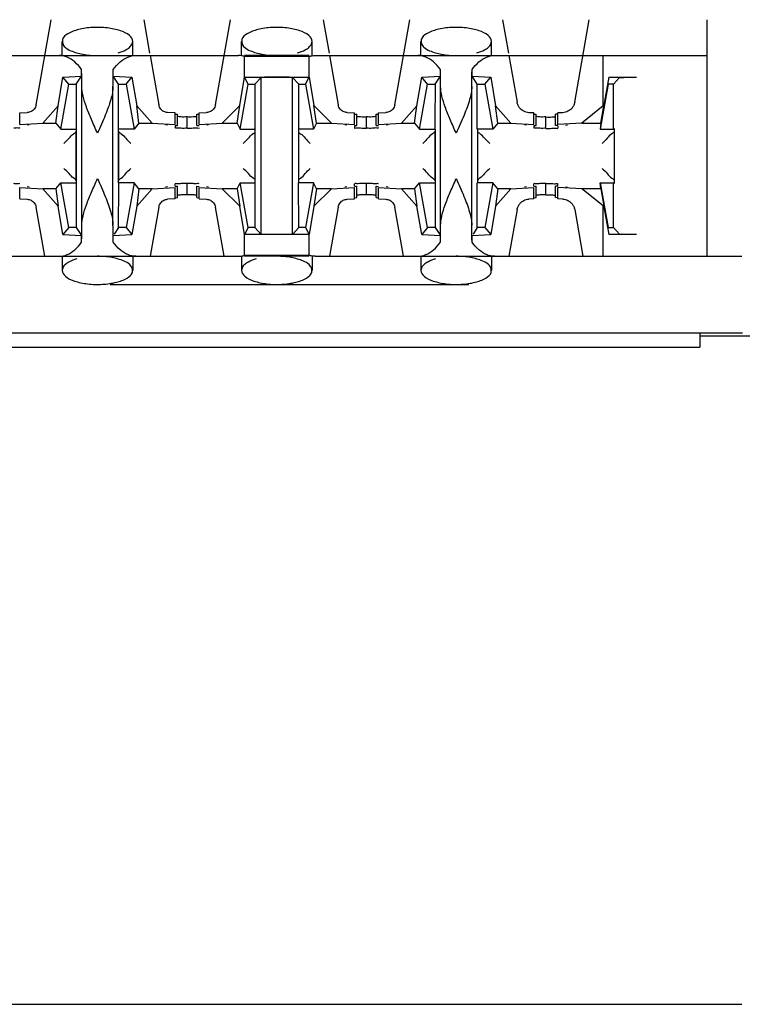
# Model space of a CAD drawing. Extents: x -180 to 6796, y -180 to 1165.
# Drawn here: x 422 to 422, y 1069 to 1069 of the extents above; entities that cross this region are included whole.
import ezdxf

# ---------------------------------------------------------------- set-up
doc = ezdxf.new("R2010")
doc.units = 0
doc.header["$LTSCALE"] = 0.25
doc.header["$MEASUREMENT"] = 0
doc.layers.add('CROSS CONNECT', color=7, linetype='CONTINUOUS')

msp = doc.modelspace()

# ---------------------------------------------------------------- linework, layer by layer
at = {"layer": 'CROSS CONNECT', "color": 7, "linetype": 'Continuous', "lineweight": -3}
for p, q in [((421.86016, 1069.28804), (421.87271, 1069.35922)), ((421.95015, 1069.35922), (421.95508, 1069.33125)), ((422.0102, 1069.28804), (422.02275, 1069.35922)), ((422.10019, 1069.35922), (422.10512, 1069.33125)), ((422.16024, 1069.28804), (422.17279, 1069.35922)), ((422.25023, 1069.35922), (422.25517, 1069.33125)), ((422.31065, 1069.29012), (422.32283, 1069.35922)), ((422.42157, 1069.16116), (422.42157, 1069.35922)), ((421.88192, 1069.3292), (421.88192, 1069.341)), ((421.94094, 1069.32921), (421.94094, 1069.341)), ((422.03196, 1069.3292), (422.03196, 1069.341)), ((422.09098, 1069.32921), (422.09098, 1069.341)), ((422.182, 1069.3292), (422.182, 1069.341)), ((422.24102, 1069.32921), (422.24102, 1069.341)), ((421.7935, 1069.32921), (422.02936, 1069.32921)), ((421.95544, 1069.32921), (421.9627, 1069.28804)), ((422.08844, 1069.32921), (422.0345, 1069.32921)), ((422.08844, 1069.32841), (422.0345, 1069.32841)), ((422.0345, 1069.3111), (422.0345, 1069.32841)), ((422.08844, 1069.31105), (422.08844, 1069.32841)), ((422.09358, 1069.32921), (422.42157, 1069.32921)), ((422.10548, 1069.32921), (422.11274, 1069.28804)), ((422.25552, 1069.32921), (422.26242, 1069.29012)), ((422.3345, 1069.28705), (422.3345, 1069.32921)), ((421.89817, 1069.31181), (421.89817, 1069.31747)), ((421.92469, 1069.31181), (421.92469, 1069.31747)), ((422.19825, 1069.31181), (422.19825, 1069.31747)), ((422.22477, 1069.31181), (422.22477, 1069.31747)), ((421.87857, 1069.28723), (421.88255, 1069.311)), ((421.88255, 1069.311), (421.89817, 1069.31181)), ((421.88742, 1069.3052), (421.88255, 1069.311)), ((421.89376, 1069.3052), (421.89817, 1069.31181)), ((421.92469, 1069.31181), (421.9403, 1069.311)), ((421.92909, 1069.3052), (421.92469, 1069.31181)), ((421.93543, 1069.3052), (421.9403, 1069.311)), ((421.9403, 1069.311), (421.94428, 1069.28723)), ((422.03046, 1069.2873), (422.0345, 1069.31105)), ((422.03451, 1069.3111), (422.08843, 1069.3111)), ((422.03746, 1069.3052), (422.03451, 1069.3111)), ((422.04296, 1069.3052), (422.04824, 1069.31085)), ((422.04824, 1069.17952), (422.04824, 1069.31085)), ((422.07998, 1069.3052), (422.0747, 1069.31085)), ((422.0747, 1069.17952), (422.0747, 1069.31085)), ((422.08548, 1069.3052), (422.08843, 1069.3111)), ((422.08844, 1069.31105), (422.09248, 1069.2873)), ((422.17866, 1069.28723), (422.18264, 1069.311)), ((422.18264, 1069.311), (422.19825, 1069.31181)), ((422.1875, 1069.3052), (422.18264, 1069.311)), ((422.19385, 1069.3052), (422.19825, 1069.31181)), ((422.22477, 1069.31181), (422.24038, 1069.311)), ((422.22918, 1069.3052), (422.22477, 1069.31181)), ((422.23552, 1069.3052), (422.24038, 1069.311)), ((422.24038, 1069.311), (422.24437, 1069.28723)), ((422.33919, 1069.3111), (422.33466, 1069.28631)), ((422.33919, 1069.3111), (422.36222, 1069.3111)), ((422.34305, 1069.3052), (422.34822, 1069.31074)), ((421.88081, 1069.26769), (421.88742, 1069.3052)), ((421.88742, 1069.3052), (421.89376, 1069.3052)), ((421.89842, 1069.18717), (421.89842, 1069.3032)), ((421.92443, 1069.18717), (421.92443, 1069.3032)), ((421.92909, 1069.3052), (421.93543, 1069.3052)), ((421.92909, 1069.22268), (421.92909, 1069.3052)), ((421.93543, 1069.3052), (421.94205, 1069.26769)), ((422.03085, 1069.26769), (422.03746, 1069.3052)), ((422.03746, 1069.3052), (422.04296, 1069.3052)), ((422.04296, 1069.3052), (422.04321, 1069.26769)), ((422.07998, 1069.3052), (422.08548, 1069.3052)), ((422.07998, 1069.22268), (422.07998, 1069.3052)), ((422.08548, 1069.3052), (422.09209, 1069.26769)), ((422.18089, 1069.26769), (422.1875, 1069.3052)), ((422.1875, 1069.3052), (422.19385, 1069.3052)), ((422.19851, 1069.18717), (422.19851, 1069.3032)), ((422.22452, 1069.18717), (422.22452, 1069.3032)), ((422.22918, 1069.3052), (422.23552, 1069.3052)), ((422.22918, 1069.26769), (422.22918, 1069.3052)), ((422.23552, 1069.3052), (422.24213, 1069.26769)), ((422.33855, 1069.3052), (422.33193, 1069.26769)), ((422.34305, 1069.3052), (422.33855, 1069.3052)), ((422.34305, 1069.26769), (422.34305, 1069.3052)), ((421.86572, 1069.27262), (421.87857, 1069.28723)), ((421.87667, 1069.27262), (421.87857, 1069.28723)), ((421.94428, 1069.28723), (421.95713, 1069.27262)), ((421.94618, 1069.27262), (421.94428, 1069.28723)), ((422.0157, 1069.27262), (422.03046, 1069.2873)), ((422.02838, 1069.27262), (422.03046, 1069.2873)), ((422.09248, 1069.2873), (422.10724, 1069.27262)), ((422.09456, 1069.27262), (422.09248, 1069.2873)), ((422.16581, 1069.27262), (422.17866, 1069.28723)), ((422.17676, 1069.27262), (422.17866, 1069.28723)), ((422.24437, 1069.28723), (422.25722, 1069.27262)), ((422.24627, 1069.27262), (422.24437, 1069.28723)), ((422.3345, 1069.28705), (422.3167, 1069.27267)), ((422.33247, 1069.27266), (422.33495, 1069.28705)), ((421.84641, 1069.28112), (421.8527, 1069.28145)), ((421.84641, 1069.27162), (421.84641, 1069.28112)), ((421.97645, 1069.28112), (421.97016, 1069.28145)), ((421.97645, 1069.27162), (421.97645, 1069.28112)), ((421.97646, 1069.28018), (421.97845, 1069.28007)), ((421.97845, 1069.27056), (421.97845, 1069.28007)), ((421.98645, 1069.26827), (421.98645, 1069.2778)), ((421.99445, 1069.28007), (421.99644, 1069.28018)), ((421.99445, 1069.27056), (421.99445, 1069.28007)), ((421.99645, 1069.28112), (422.00274, 1069.28145)), ((421.99645, 1069.27162), (421.99645, 1069.28112)), ((422.1202, 1069.28145), (422.12649, 1069.28112)), ((422.12649, 1069.27162), (422.12649, 1069.28112)), ((422.1265, 1069.28018), (422.12849, 1069.28007)), ((422.12849, 1069.27056), (422.12849, 1069.28007)), ((422.13649, 1069.26827), (422.13649, 1069.2778)), ((422.14449, 1069.28007), (422.14648, 1069.28018)), ((422.14449, 1069.27056), (422.14449, 1069.28007)), ((422.14649, 1069.28112), (422.15278, 1069.28145)), ((422.14649, 1069.27162), (422.14649, 1069.28112)), ((422.27653, 1069.28112), (422.27236, 1069.28134)), ((422.27653, 1069.27162), (422.27653, 1069.28112)), ((422.27654, 1069.28018), (422.27853, 1069.28007)), ((422.27853, 1069.27056), (422.27853, 1069.28007)), ((422.28653, 1069.26827), (422.28653, 1069.2778)), ((422.29652, 1069.28018), (422.29453, 1069.28007)), ((422.29453, 1069.27056), (422.29453, 1069.28007)), ((422.30071, 1069.28134), (422.29654, 1069.28112)), ((422.29654, 1069.27162), (422.29654, 1069.28112)), ((421.84641, 1069.27162), (421.86572, 1069.27262)), ((421.85441, 1069.27123), (421.85272, 1069.27103)), ((421.86572, 1069.27262), (421.87667, 1069.27262)), ((421.87667, 1069.27262), (421.88081, 1069.26769)), ((421.88081, 1069.26769), (421.89359, 1069.26769)), ((421.89376, 1069.26769), (421.89376, 1069.18517)), ((421.94205, 1069.26769), (421.92909, 1069.26769)), ((421.94618, 1069.27262), (421.94205, 1069.26769)), ((421.94618, 1069.27262), (421.95713, 1069.27262)), ((421.95713, 1069.27262), (421.97645, 1069.27162)), ((421.97013, 1069.27103), (421.96844, 1069.27123)), ((421.97645, 1069.27041), (421.97645, 1069.26856)), ((421.97646, 1069.27067), (421.97845, 1069.27056)), ((421.99445, 1069.27056), (421.99644, 1069.27067)), ((421.99645, 1069.27162), (422.0157, 1069.27262)), ((422.00445, 1069.27123), (422.00277, 1069.27103)), ((422.0157, 1069.27262), (422.02838, 1069.27262)), ((422.02838, 1069.27262), (422.03085, 1069.26769)), ((422.03085, 1069.26769), (422.04321, 1069.26769)), ((422.04296, 1069.26769), (422.04296, 1069.18517)), ((422.09209, 1069.26769), (422.07998, 1069.26769)), ((422.09456, 1069.27262), (422.09209, 1069.26769)), ((422.09456, 1069.27262), (422.10724, 1069.27262)), ((422.10724, 1069.27262), (422.12649, 1069.27162)), ((422.12017, 1069.27103), (422.11849, 1069.27123)), ((422.12649, 1069.27041), (422.12649, 1069.26853)), ((422.1265, 1069.27067), (422.12849, 1069.27056)), ((422.14449, 1069.27056), (422.14648, 1069.27067)), ((422.14649, 1069.27162), (422.16581, 1069.27262)), ((422.1545, 1069.27123), (422.15281, 1069.27103)), ((422.16581, 1069.27262), (422.17676, 1069.27262)), ((422.17676, 1069.27262), (422.18089, 1069.26769)), ((422.18089, 1069.26769), (422.19368, 1069.26769)), ((422.19385, 1069.26769), (422.19385, 1069.18517)), ((422.24213, 1069.26769), (422.22918, 1069.26769)), ((422.22952, 1069.22319), (422.22952, 1069.26718)), ((422.24627, 1069.27262), (422.24213, 1069.26769)), ((422.24627, 1069.27262), (422.25722, 1069.27262)), ((422.25722, 1069.27262), (422.27653, 1069.27162)), ((422.27021, 1069.27103), (422.26853, 1069.27123)), ((422.27653, 1069.27041), (422.27653, 1069.26856)), ((422.27654, 1069.27067), (422.27853, 1069.27056)), ((422.29652, 1069.27067), (422.29453, 1069.27056)), ((422.3167, 1069.27267), (422.29654, 1069.27162)), ((422.29654, 1069.27041), (422.29654, 1069.26853)), ((422.30285, 1069.27103), (422.30454, 1069.27123)), ((422.3167, 1069.27267), (422.33247, 1069.27266)), ((422.33247, 1069.27266), (422.33193, 1069.26769)), ((422.33193, 1069.26769), (422.34305, 1069.26769)), ((422.34355, 1069.26823), (422.34355, 1069.22215)), ((421.89342, 1069.26568), (421.89342, 1069.2247)), ((421.92943, 1069.2247), (421.92943, 1069.26568)), ((422.19351, 1069.26568), (422.19351, 1069.2247)), ((421.84641, 1069.21875), (421.86572, 1069.21775)), ((421.84641, 1069.20925), (421.84641, 1069.21875)), ((421.85441, 1069.21914), (421.85272, 1069.21934)), ((421.87667, 1069.21775), (421.86572, 1069.21775)), ((421.86572, 1069.21775), (421.87857, 1069.20314)), ((421.87667, 1069.21775), (421.88081, 1069.22268)), ((421.87667, 1069.21775), (421.87857, 1069.20314)), ((421.88081, 1069.22268), (421.89376, 1069.22268)), ((421.88742, 1069.18517), (421.88081, 1069.22268)), ((421.94205, 1069.22268), (421.92926, 1069.22268)), ((421.94205, 1069.22268), (421.93543, 1069.18517)), ((421.94618, 1069.21775), (421.94205, 1069.22268)), ((421.94428, 1069.20314), (421.95713, 1069.21775)), ((421.94618, 1069.21775), (421.94428, 1069.20314)), ((421.95713, 1069.21775), (421.94618, 1069.21775)), ((421.95713, 1069.21775), (421.97645, 1069.21875)), ((421.97013, 1069.21934), (421.96844, 1069.21914)), ((421.97645, 1069.21997), (421.97645, 1069.22182)), ((421.97645, 1069.20925), (421.97645, 1069.21875)), ((421.97646, 1069.2197), (421.97845, 1069.21981)), ((421.97845, 1069.21031), (421.97845, 1069.21981)), ((421.98645, 1069.21258), (421.98645, 1069.22208)), ((421.99445, 1069.21981), (421.99644, 1069.2197)), ((421.99445, 1069.21031), (421.99445, 1069.21981)), ((421.99645, 1069.21875), (422.0157, 1069.21776)), ((421.99645, 1069.20925), (421.99645, 1069.21875)), ((422.00445, 1069.21914), (422.00277, 1069.21934)), ((422.02838, 1069.21776), (422.0157, 1069.21776)), ((422.0157, 1069.21776), (422.03046, 1069.20308)), ((422.02838, 1069.21776), (422.03085, 1069.22268)), ((422.02838, 1069.21776), (422.03046, 1069.20308)), ((422.03085, 1069.22268), (422.04296, 1069.22268)), ((422.03746, 1069.18517), (422.03085, 1069.22268)), ((422.09209, 1069.22268), (422.07973, 1069.22268)), ((422.07998, 1069.18517), (422.07973, 1069.22268)), ((422.09209, 1069.22268), (422.08548, 1069.18517)), ((422.09456, 1069.21776), (422.09209, 1069.22268)), ((422.09248, 1069.20308), (422.10724, 1069.21776)), ((422.09456, 1069.21776), (422.09248, 1069.20308)), ((422.10724, 1069.21776), (422.09456, 1069.21776)), ((422.10724, 1069.21776), (422.12649, 1069.21875)), ((422.12017, 1069.21934), (422.11849, 1069.21914)), ((422.12649, 1069.21997), (422.12649, 1069.22184)), ((422.12649, 1069.20925), (422.12649, 1069.21875)), ((422.1265, 1069.2197), (422.12849, 1069.21981)), ((422.12849, 1069.21031), (422.12849, 1069.21981)), ((422.13649, 1069.21258), (422.13649, 1069.22208)), ((422.14449, 1069.21981), (422.14648, 1069.2197)), ((422.14449, 1069.21031), (422.14449, 1069.21981)), ((422.14649, 1069.21875), (422.16581, 1069.21775)), ((422.14649, 1069.20925), (422.14649, 1069.21875)), ((422.1545, 1069.21914), (422.15281, 1069.21934)), ((422.17676, 1069.21775), (422.16581, 1069.21775)), ((422.16581, 1069.21775), (422.17866, 1069.20314)), ((422.17676, 1069.21775), (422.18089, 1069.22268)), ((422.17676, 1069.21775), (422.17866, 1069.20314)), ((422.18089, 1069.22268), (422.19385, 1069.22268)), ((422.1875, 1069.18517), (422.18089, 1069.22268)), ((422.24213, 1069.22268), (422.22918, 1069.22268)), ((422.22918, 1069.18517), (422.22918, 1069.22268)), ((422.24213, 1069.22268), (422.23552, 1069.18517)), ((422.24627, 1069.21775), (422.24213, 1069.22268)), ((422.24437, 1069.20314), (422.25722, 1069.21775)), ((422.24627, 1069.21775), (422.24437, 1069.20314)), ((422.25722, 1069.21775), (422.24627, 1069.21775)), ((422.25722, 1069.21775), (422.27653, 1069.21875)), ((422.27021, 1069.21934), (422.26853, 1069.21914)), ((422.27653, 1069.21997), (422.27653, 1069.22182)), ((422.27653, 1069.20925), (422.27653, 1069.21875)), ((422.27654, 1069.2197), (422.27853, 1069.21981)), ((422.27853, 1069.21031), (422.27853, 1069.21981)), ((422.28653, 1069.21258), (422.28653, 1069.22208)), ((422.29652, 1069.2197), (422.29453, 1069.21981)), ((422.29453, 1069.21031), (422.29453, 1069.21981)), ((422.29654, 1069.21997), (422.29654, 1069.22184)), ((422.3167, 1069.21771), (422.29654, 1069.21875)), ((422.29654, 1069.20925), (422.29654, 1069.21875)), ((422.30285, 1069.21934), (422.30454, 1069.21914)), ((422.33247, 1069.21771), (422.3167, 1069.21771)), ((422.3345, 1069.20332), (422.3167, 1069.21771)), ((422.33193, 1069.22268), (422.34305, 1069.22268)), ((422.33193, 1069.22268), (422.33855, 1069.18517)), ((422.33247, 1069.21771), (422.33193, 1069.22268)), ((422.33247, 1069.21771), (422.33495, 1069.20332)), ((422.34305, 1069.18517), (422.34305, 1069.22268)), ((421.84641, 1069.20925), (421.8527, 1069.20892)), ((421.97645, 1069.20925), (421.97016, 1069.20892)), ((421.97646, 1069.2102), (421.97845, 1069.21031)), ((421.99445, 1069.21031), (421.99644, 1069.2102)), ((421.99645, 1069.20925), (422.00274, 1069.20892)), ((422.1202, 1069.20892), (422.12649, 1069.20925)), ((422.1265, 1069.2102), (422.12849, 1069.21031)), ((422.14449, 1069.21031), (422.14648, 1069.2102)), ((422.14649, 1069.20925), (422.15278, 1069.20892)), ((422.27653, 1069.20925), (422.27236, 1069.20903)), ((422.27654, 1069.2102), (422.27853, 1069.21031)), ((422.29652, 1069.2102), (422.29453, 1069.21031)), ((422.30071, 1069.20903), (422.29654, 1069.20925)), ((421.86742, 1069.16116), (421.86016, 1069.20234)), ((421.88255, 1069.17937), (421.87857, 1069.20314)), ((421.94428, 1069.20314), (421.9403, 1069.17937)), ((421.9627, 1069.20234), (421.95544, 1069.16116)), ((422.01746, 1069.16116), (422.0102, 1069.20234)), ((422.0345, 1069.17932), (422.03046, 1069.20308)), ((422.09248, 1069.20308), (422.08844, 1069.17932)), ((422.11274, 1069.20234), (422.10548, 1069.16116)), ((422.1675, 1069.16116), (422.16024, 1069.20234)), ((422.18264, 1069.17937), (422.17866, 1069.20314)), ((422.24437, 1069.20314), (422.24038, 1069.17937)), ((422.3345, 1069.16116), (422.3345, 1069.20332)), ((422.33466, 1069.20406), (422.33919, 1069.17928)), ((422.26242, 1069.20025), (422.25552, 1069.16116)), ((422.31065, 1069.20025), (422.31754, 1069.16116)), ((421.88742, 1069.18517), (421.88255, 1069.17937)), ((421.89376, 1069.18517), (421.88742, 1069.18517)), ((421.89376, 1069.18517), (421.89817, 1069.17856)), ((421.92909, 1069.18517), (421.9255, 1069.17979)), ((421.93543, 1069.18517), (421.92909, 1069.18517)), ((421.93543, 1069.18517), (421.9403, 1069.17937)), ((422.03746, 1069.18517), (422.03451, 1069.17927)), ((422.04296, 1069.18517), (422.03746, 1069.18517)), ((422.04296, 1069.18517), (422.04824, 1069.17952)), ((422.07998, 1069.18517), (422.0747, 1069.17952)), ((422.08548, 1069.18517), (422.07998, 1069.18517)), ((422.08548, 1069.18517), (422.08843, 1069.17927)), ((422.1875, 1069.18517), (422.18264, 1069.17937)), ((422.19385, 1069.18517), (422.1875, 1069.18517)), ((422.19385, 1069.18517), (422.19825, 1069.17856)), ((422.22918, 1069.18517), (422.22559, 1069.17979)), ((422.23552, 1069.18517), (422.22918, 1069.18517)), ((422.23552, 1069.18517), (422.24038, 1069.17937)), ((422.33855, 1069.18517), (422.34305, 1069.18517)), ((422.34305, 1069.18517), (422.34822, 1069.17963)), ((421.88255, 1069.17937), (421.89817, 1069.17856)), ((421.89817, 1069.1729), (421.89817, 1069.17856)), ((421.92469, 1069.17856), (421.9403, 1069.17937)), ((421.92469, 1069.1729), (421.92469, 1069.17856)), ((422.0345, 1069.16196), (422.0345, 1069.17927)), ((422.08843, 1069.17927), (422.03451, 1069.17927)), ((422.08844, 1069.16196), (422.08844, 1069.17932)), ((422.18264, 1069.17937), (422.19825, 1069.17856)), ((422.19825, 1069.1729), (422.19825, 1069.17856)), ((422.22477, 1069.17856), (422.24038, 1069.17937)), ((422.22477, 1069.1729), (422.22477, 1069.17856)), ((422.36222, 1069.17928), (422.33919, 1069.17928)), ((421.7935, 1069.16116), (422.02936, 1069.16116)), ((421.88192, 1069.16116), (421.88192, 1069.14937)), ((421.94094, 1069.16117), (421.94094, 1069.14937)), ((422.03196, 1069.16116), (422.03196, 1069.14937)), ((422.08844, 1069.16196), (422.0345, 1069.16196)), ((422.08844, 1069.16116), (422.0345, 1069.16116)), ((422.09098, 1069.16117), (422.09098, 1069.14937)), ((422.09358, 1069.16116), (422.45058, 1069.16116)), ((422.182, 1069.16116), (422.182, 1069.14937)), ((422.24102, 1069.16117), (422.24102, 1069.14937)), ((422.22201, 1069.13716), (421.92193, 1069.13716)), ((414.76993, 1069.09715), (422.45108, 1069.09715)), ((422.41521, 1069.09715), (422.41521, 1069.08514)), ((422.41521, 1069.09464), (423.47036, 1069.09464)), ((414.8058, 1069.08514), (422.41521, 1069.08514)), ((414.77043, 1068.53499), (422.45058, 1068.53499))]:
    msp.add_line(p, q, dxfattribs=at)
for points, start_tangent, end_tangent in [([(421.94094, 1069.341), (421.93824, 1069.34592), (421.93069, 1069.34993), (421.9197, 1069.35232), (421.90726, 1069.35267), (421.89554, 1069.35094), (421.88665, 1069.3474), (421.88222, 1069.34269), (421.88206, 1069.34102)], (0, 1), (0.054581, -0.998509)), ([(422.09098, 1069.341), (422.08829, 1069.34592), (422.08073, 1069.34993), (422.06974, 1069.35232), (422.0573, 1069.35267), (422.04558, 1069.35094), (422.03669, 1069.3474), (422.03226, 1069.34269), (422.03211, 1069.34102)], (0, 1), (0.054581, -0.998509)), ([(422.24102, 1069.341), (422.23833, 1069.34592), (422.23078, 1069.34993), (422.21979, 1069.35232), (422.20734, 1069.35267), (422.19563, 1069.35094), (422.18673, 1069.3474), (422.18231, 1069.34269), (422.18215, 1069.34102)], (0, 1), (0.054581, -0.998509)), ([(421.88206, 1069.34102), (421.88313, 1069.33766), (421.8843, 1069.33619)], (0.054581, -0.998509), (0.713335, -0.700823)), ([(421.93946, 1069.33732), (421.94094, 1069.341)], (0.620951, 0.78385), (0, 1)), ([(422.03211, 1069.34102), (422.03317, 1069.33766), (422.03435, 1069.33619)], (0.054581, -0.998509), (0.713368, -0.700789)), ([(422.0895, 1069.33732), (422.09098, 1069.341)], (0.620951, 0.78385), (0, 1)), ([(422.18215, 1069.34102), (422.18321, 1069.33766), (422.18439, 1069.33619)], (0.054581, -0.998509), (0.713335, -0.700823)), ([(422.23954, 1069.33732), (422.24102, 1069.341)], (0.620951, 0.78385), (0, 1)), ([(421.8843, 1069.33619), (421.88919, 1069.33325)], (0.713335, -0.700823), (0.92126, -0.388946)), ([(421.88919, 1069.33325), (421.89923, 1069.33026), (421.91143, 1069.32921)], (0.92126, -0.388946), (1, -0.000001)), ([(421.92872, 1069.33145), (421.93524, 1069.33404), (421.93824, 1069.33605)], (0.960303, 0.278957), (0.751071, 0.660221)), ([(421.93824, 1069.33605), (421.93946, 1069.33732)], (0.751072, 0.660221), (0.620951, 0.783849)), ([(422.03435, 1069.33619), (422.03923, 1069.33325)], (0.713368, -0.700789), (0.92126, -0.388946)), ([(422.03923, 1069.33325), (422.04928, 1069.33026), (422.06147, 1069.32921)], (0.92126, -0.388946), (1, -0.000001)), ([(422.07876, 1069.33145), (422.08529, 1069.33404), (422.08829, 1069.33605)], (0.960303, 0.278957), (0.751095, 0.660195)), ([(422.08829, 1069.33605), (422.0895, 1069.33732)], (0.751095, 0.660195), (0.620951, 0.78385)), ([(422.18439, 1069.33619), (422.18927, 1069.33325)], (0.713335, -0.700823), (0.92126, -0.388946)), ([(422.18927, 1069.33325), (422.19932, 1069.33026), (422.21151, 1069.32921)], (0.92126, -0.388946), (1, -0.000001)), ([(422.2288, 1069.33145), (422.23533, 1069.33404), (422.23833, 1069.33605)], (0.960303, 0.278957), (0.751071, 0.660221)), ([(422.23833, 1069.33605), (422.23954, 1069.33732)], (0.751072, 0.660221), (0.620951, 0.783849)), ([(421.89817, 1069.31747), (421.89243, 1069.32382), (421.88605, 1069.32783), (421.87932, 1069.32921)], (-0.586059, 0.810268), (-1, 0)), ([(421.92469, 1069.31747), (421.93043, 1069.32382), (421.93681, 1069.32783), (421.94354, 1069.32921)], (0.586059, 0.810268), (1, 0)), ([(422.0345, 1069.32841), (422.03197, 1069.32901), (422.02936, 1069.32921)], (-0.954357, 0.298669), (-1, 0)), ([(422.08844, 1069.32841), (422.09097, 1069.32901), (422.09358, 1069.32921)], (0.954357, 0.298669), (1, 0)), ([(422.19825, 1069.31747), (422.19251, 1069.32382), (422.18613, 1069.32783), (422.1794, 1069.32921)], (-0.586059, 0.810268), (-1, 0)), ([(422.22477, 1069.31747), (422.23051, 1069.32382), (422.23689, 1069.32783), (422.24362, 1069.32921)], (0.586059, 0.810268), (1, 0)), ([(421.89842, 1069.3032), (421.89835, 1069.30847), (421.89826, 1069.31325), (421.89817, 1069.31747)], (-0.01309, 0.999914), (-0.02495, 0.999689)), ([(421.92443, 1069.3032), (421.92451, 1069.30847), (421.92459, 1069.31325), (421.92469, 1069.31747)], (0.01309, 0.999914), (0.02495, 0.999689)), ([(422.19851, 1069.3032), (422.19843, 1069.30847), (422.19835, 1069.31325), (422.19825, 1069.31747)], (-0.01309, 0.999914), (-0.02495, 0.999689)), ([(422.22452, 1069.3032), (422.22459, 1069.30847), (422.22468, 1069.31325), (422.22477, 1069.31747)], (0.01309, 0.999914), (0.02495, 0.999689)), ([(422.06147, 1069.3111), (422.05586, 1069.31107), (422.05118, 1069.31098), (422.04824, 1069.31085)], (-1, 0), (-0.997149, -0.075457)), ([(422.0747, 1069.31085), (422.07176, 1069.31098), (422.06708, 1069.31107), (422.06147, 1069.3111)], (-0.997149, 0.075457), (-1, 0)), ([(422.34822, 1069.31074), (422.34937, 1069.31088), (422.35246, 1069.31099), (422.35698, 1069.31107), (422.36222, 1069.3111)], (0.682308, 0.731065), (1, 0)), ([(421.89376, 1069.30322), (421.89368, 1069.28645), (421.89359, 1069.26769)], (-0.001358, -0.999999), (0, -1)), ([(421.89376, 1069.3052), (421.89376, 1069.30322)], (0, -1), (-0.001358, -0.999999)), ([(421.91143, 1069.26419), (421.90634, 1069.27575), (421.9022, 1069.28621), (421.89945, 1069.29534), (421.89842, 1069.3032)], (-0.408248, 0.912871), (0, 1)), ([(421.92443, 1069.3032), (421.92266, 1069.29242), (421.91802, 1069.27936), (421.91143, 1069.26419)], (0, -1), (-0.408248, -0.912871)), ([(422.19384, 1069.30322), (422.19376, 1069.28645), (422.19368, 1069.26769)], (-0.001358, -0.999999), (0, -1)), ([(422.19385, 1069.3052), (422.19384, 1069.30322)], (0, -1), (-0.001358, -0.999999)), ([(422.21151, 1069.26419), (422.20642, 1069.27575), (422.20228, 1069.28621), (422.19953, 1069.29534), (422.19851, 1069.3032)], (-0.408248, 0.912871), (0, 1)), ([(422.22452, 1069.3032), (422.22274, 1069.29242), (422.2181, 1069.27936), (422.21151, 1069.26419)], (0, -1), (-0.408248, -0.912871)), ([(421.86016, 1069.28804), (421.85951, 1069.28603), (421.85849, 1069.28441), (421.85726, 1069.2832), (421.8559, 1069.28232), (421.85438, 1069.28172), (421.8527, 1069.28145)], (-0.173648, -0.984808), (-0.998663, -0.051696)), ([(421.97016, 1069.28145), (421.96848, 1069.28172), (421.96695, 1069.28232), (421.96557, 1069.28322), (421.96436, 1069.28443), (421.96335, 1069.28602), (421.9627, 1069.28804)], (-0.998663, 0.051696), (-0.173648, 0.984808)), ([(422.0102, 1069.28804), (422.00955, 1069.28603), (422.00853, 1069.28441), (422.00731, 1069.2832), (422.00594, 1069.28232), (422.00442, 1069.28172)], (-0.173648, -0.984808), (-0.963749, -0.26681)), ([(422.1202, 1069.28145), (422.11852, 1069.28172), (422.11699, 1069.28232), (422.11561, 1069.28322), (422.1144, 1069.28443), (422.11339, 1069.28602), (422.11274, 1069.28804)], (-0.998663, 0.051695), (-0.173648, 0.984808)), ([(422.16024, 1069.28804), (422.1596, 1069.28603), (422.15857, 1069.28441), (422.15735, 1069.2832), (422.15598, 1069.28232), (422.15446, 1069.28172), (422.15278, 1069.28145)], (-0.173648, -0.984808), (-0.998663, -0.051696)), ([(422.27236, 1069.28134), (422.2701, 1069.28171), (422.26805, 1069.28252), (422.26621, 1069.28372), (422.2646, 1069.28535), (422.26328, 1069.28745), (422.26242, 1069.29012)], (-0.998663, 0.051696), (-0.173648, 0.984808)), ([(422.31065, 1069.29012), (422.30979, 1069.28746), (422.30848, 1069.28536), (422.30687, 1069.28374), (422.30503, 1069.28253), (422.30298, 1069.28171), (422.30071, 1069.28134)], (-0.173648, -0.984808), (-0.998663, -0.051696)), ([(421.98645, 1069.2778), (421.98145, 1069.27783), (421.97843, 1069.27803)], (-1, 0), (-0.993666, -0.112377)), ([(421.99145, 1069.27781), (421.98645, 1069.27777)], (-0.99342, -0.114527), (-1, 0)), ([(421.99446, 1069.278), (421.99145, 1069.27781)], (-0.993666, 0.112377), (-0.99342, -0.114527)), ([(422.00442, 1069.28172), (422.00274, 1069.28145)], (-0.963749, -0.266811), (-0.998663, -0.051695)), ([(422.13649, 1069.27777), (422.13149, 1069.27781), (422.12848, 1069.278)], (-1, 0), (-0.993666, -0.112377)), ([(422.14149, 1069.27783), (422.13649, 1069.2778)], (-0.99342, -0.114527), (-1, 0)), ([(422.14451, 1069.27803), (422.14149, 1069.27783)], (-0.993666, 0.112377), (-0.99342, -0.114527)), ([(422.28653, 1069.2778), (422.28153, 1069.27783), (422.27852, 1069.27803)], (-1, 0), (-0.993666, -0.112377)), ([(422.28653, 1069.27777), (422.29153, 1069.27781), (422.29455, 1069.278)], (1, 0), (0.993666, -0.112377)), ([(421.84641, 1069.26856), (421.84507, 1069.26843), (421.84141, 1069.26833)], (0, -1), (-0.99342, -0.114527)), ([(421.97779, 1069.26843), (421.97645, 1069.26856)], (-0.982298, -0.187324), (0, 1)), ([(421.97735, 1069.27051), (421.97845, 1069.27056)], (0.991012, 0.133775), (0.999391, 0.034893)), ([(421.98645, 1069.2683), (421.98145, 1069.26833), (421.97779, 1069.26843)], (-1, 0), (-0.982298, -0.187324)), ([(421.99145, 1069.2683), (421.98645, 1069.26827)], (-0.99342, -0.114527), (-1, 0)), ([(421.99645, 1069.26853), (421.99511, 1069.2684), (421.99145, 1069.2683)], (0, -1), (-0.99342, -0.114527)), ([(422.12783, 1069.2684), (422.12649, 1069.26853)], (-0.982298, -0.187324), (0, 1)), ([(422.12739, 1069.27051), (422.12849, 1069.27056)], (0.991012, 0.133775), (0.999391, 0.034893)), ([(422.13649, 1069.26827), (422.13149, 1069.2683), (422.12783, 1069.2684)], (-1, 0), (-0.982298, -0.187324)), ([(422.14149, 1069.26833), (422.13649, 1069.2683)], (-0.99342, -0.114527), (-1, 0)), ([(422.14649, 1069.26856), (422.14515, 1069.26843), (422.14149, 1069.26833)], (0, -1), (-0.99342, -0.114527)), ([(422.27787, 1069.26843), (422.27653, 1069.26856)], (-0.982298, -0.187324), (0, 1)), ([(422.27744, 1069.27051), (422.27853, 1069.27056)], (0.991012, 0.133775), (0.999391, 0.034893)), ([(422.28653, 1069.2683), (422.28153, 1069.26833), (422.27787, 1069.26843)], (-1, 0), (-0.982298, -0.187324)), ([(422.28653, 1069.26827), (422.29153, 1069.2683), (422.2952, 1069.2684)], (1, 0), (0.982298, -0.187324)), ([(422.29563, 1069.27051), (422.29453, 1069.27056)], (-0.991012, 0.133775), (-0.999391, 0.034893)), ([(422.2952, 1069.2684), (422.29654, 1069.26853)], (0.982298, -0.187324), (0, 1)), ([(421.88342, 1069.25567), (421.88773, 1069.25998), (421.89156, 1069.26381), (421.89342, 1069.26568)], (0.707107, 0.707107), (0, 1)), ([(421.92943, 1069.26567), (421.93132, 1069.26379), (421.9351, 1069.26001)], (0, -1), (0.657443, -0.753504)), ([(421.9351, 1069.26001), (421.93944, 1069.25567)], (0.657443, -0.753504), (0.707107, -0.707107)), ([(422.03346, 1069.25567), (422.03777, 1069.25998), (422.0416, 1069.26381), (422.04322, 1069.26498)], (0.707107, 0.707107), (0.605933, 0.795516)), ([(422.07972, 1069.26497), (422.08136, 1069.26379), (422.08514, 1069.26001)], (0.603194, -0.797595), (0.657443, -0.753504)), ([(422.08514, 1069.26001), (422.08948, 1069.25567)], (0.657443, -0.753504), (0.707107, -0.707107)), ([(422.18784, 1069.26001), (422.1835, 1069.25567)], (-0.657443, -0.753504), (-0.707107, -0.707107)), ([(422.19351, 1069.26567), (422.19162, 1069.26379), (422.18784, 1069.26001)], (0, -1), (-0.657443, -0.753504)), ([(422.23952, 1069.25567), (422.23521, 1069.25998), (422.23138, 1069.26381), (422.22952, 1069.26568)], (-0.707107, 0.707107), (0, 1)), ([(422.33788, 1069.26001), (422.33355, 1069.25567)], (-0.657443, -0.753504), (-0.707107, -0.707107)), ([(422.34355, 1069.26567), (422.34166, 1069.26379), (422.33788, 1069.26001)], (0, -1), (-0.657443, -0.753504)), ([(421.88776, 1069.23037), (421.88342, 1069.2347)], (-0.657443, 0.753504), (-0.707107, 0.707107)), ([(421.9351, 1069.23037), (421.93944, 1069.2347)], (0.657443, 0.753504), (0.707107, 0.707107)), ([(422.0378, 1069.23037), (422.03346, 1069.2347)], (-0.657443, 0.753504), (-0.707107, 0.707107)), ([(422.08514, 1069.23037), (422.08948, 1069.2347)], (0.657443, 0.753504), (0.707107, 0.707107)), ([(422.18784, 1069.23037), (422.1835, 1069.2347)], (-0.657443, 0.753504), (-0.707107, 0.707107)), ([(422.23952, 1069.2347), (422.23521, 1069.23039), (422.23138, 1069.22657), (422.22952, 1069.2247)], (-0.707107, -0.707107), (0, -1)), ([(422.33355, 1069.2347), (422.33786, 1069.23039), (422.34168, 1069.22657), (422.34355, 1069.2247)], (0.707107, -0.707107), (0, -1)), ([(421.89342, 1069.2247), (421.89154, 1069.22659), (421.88776, 1069.23037)], (0, 1), (-0.657443, 0.753504)), ([(421.89842, 1069.18717), (421.89946, 1069.19507), (421.90225, 1069.20429), (421.90642, 1069.21481), (421.91143, 1069.22618)], (0, 1), (0.408248, 0.912871)), ([(421.91143, 1069.22618), (421.91795, 1069.21118), (421.92264, 1069.19803), (421.92443, 1069.18717)], (0.408248, -0.912871), (0, -1)), ([(421.92943, 1069.2247), (421.93132, 1069.22659), (421.9351, 1069.23037)], (0, 1), (0.657443, 0.753504)), ([(422.04322, 1069.2254), (422.04158, 1069.22659), (422.0378, 1069.23037)], (-0.603194, 0.797595), (-0.657443, 0.753504)), ([(422.07972, 1069.2254), (422.08136, 1069.22659), (422.08514, 1069.23037)], (0.603133, 0.797641), (0.657443, 0.753504)), ([(422.19351, 1069.2247), (422.19162, 1069.22659), (422.18784, 1069.23037)], (0, 1), (-0.657443, 0.753504)), ([(422.19851, 1069.18717), (422.19954, 1069.19507), (422.20233, 1069.20429), (422.20651, 1069.21481), (422.21151, 1069.22618)], (0, 1), (0.408248, 0.912871)), ([(422.21151, 1069.22618), (422.21803, 1069.21118), (422.22272, 1069.19803), (422.22452, 1069.18717)], (0.408248, -0.912871), (0, -1)), ([(421.84641, 1069.22182), (421.84507, 1069.22195), (421.84141, 1069.22204)], (0, 1), (-0.99342, 0.114527)), ([(421.92909, 1069.18715), (421.92918, 1069.20393), (421.92926, 1069.22268)], (0.001358, 0.999999), (0, 1)), ([(421.97779, 1069.22195), (421.97645, 1069.22182)], (-0.982298, 0.187324), (0, -1)), ([(421.97735, 1069.21986), (421.97845, 1069.21981)], (0.991012, -0.133775), (0.999391, -0.034893)), ([(421.98645, 1069.22208), (421.98145, 1069.22204), (421.97779, 1069.22195)], (-1, 0), (-0.982298, 0.187324)), ([(421.99145, 1069.22207), (421.98645, 1069.2221)], (-0.99342, 0.114527), (-1, 0)), ([(421.99645, 1069.22184), (421.99511, 1069.22197), (421.99145, 1069.22207)], (0, 1), (-0.99342, 0.114527)), ([(422.12783, 1069.22197), (422.12649, 1069.22184)], (-0.982298, 0.187324), (0, -1)), ([(422.12739, 1069.21986), (422.12849, 1069.21981)], (0.991012, -0.133775), (0.999391, -0.034893)), ([(422.13649, 1069.2221), (422.13149, 1069.22207), (422.12783, 1069.22197)], (-1, 0), (-0.982298, 0.187324)), ([(422.14149, 1069.22204), (422.13649, 1069.22208)], (-0.99342, 0.114527), (-1, 0)), ([(422.14649, 1069.22182), (422.14515, 1069.22195), (422.14149, 1069.22204)], (0, 1), (-0.99342, 0.114527)), ([(422.27787, 1069.22195), (422.27653, 1069.22182)], (-0.982298, 0.187324), (0, -1)), ([(422.27744, 1069.21986), (422.27853, 1069.21981)], (0.991012, -0.133775), (0.999391, -0.034893)), ([(422.28653, 1069.22208), (422.28153, 1069.22204), (422.27787, 1069.22195)], (-1, 0), (-0.982298, 0.187324)), ([(422.28653, 1069.2221), (422.29153, 1069.22207), (422.2952, 1069.22197)], (1, 0), (0.982298, 0.187324)), ([(422.29563, 1069.21986), (422.29453, 1069.21981)], (-0.991012, -0.133775), (-0.999391, -0.034893)), ([(422.2952, 1069.22197), (422.29654, 1069.22184)], (0.982298, 0.187324), (0, -1)), ([(421.8527, 1069.20892), (421.85439, 1069.20865), (421.85592, 1069.20804), (421.8573, 1069.20714), (421.85851, 1069.20593), (421.85951, 1069.20434), (421.86016, 1069.20234)], (0.998663, -0.051696), (0.173648, -0.984808)), ([(421.9627, 1069.20234), (421.96334, 1069.20434), (421.96437, 1069.20596), (421.96559, 1069.20717), (421.96696, 1069.20805), (421.96848, 1069.20865)], (0.173648, 0.984808), (0.963749, 0.266811)), ([(421.96848, 1069.20865), (421.97016, 1069.20892)], (0.963749, 0.266811), (0.998663, 0.051696)), ([(421.98645, 1069.21258), (421.98145, 1069.21254), (421.97843, 1069.21235)], (-1, 0), (-0.993666, 0.112377)), ([(421.99145, 1069.21257), (421.98645, 1069.2126)], (-0.99342, 0.114527), (-1, 0)), ([(421.99446, 1069.21237), (421.99145, 1069.21257)], (-0.993666, -0.112377), (-0.99342, 0.114527)), ([(422.00274, 1069.20892), (422.00443, 1069.20865), (422.00596, 1069.20804), (422.00734, 1069.20714), (422.00855, 1069.20593), (422.00955, 1069.20434), (422.0102, 1069.20234)], (0.998663, -0.051695), (0.173648, -0.984808)), ([(422.11274, 1069.20234), (422.11339, 1069.20434), (422.11441, 1069.20596), (422.11563, 1069.20717), (422.117, 1069.20805), (422.11852, 1069.20865)], (0.173648, 0.984808), (0.963749, 0.26681)), ([(422.11852, 1069.20865), (422.1202, 1069.20892)], (0.963749, 0.266811), (0.998663, 0.051695)), ([(422.13649, 1069.2126), (422.13149, 1069.21257), (422.12848, 1069.21237)], (-1, 0), (-0.993666, 0.112377)), ([(422.14149, 1069.21254), (422.13649, 1069.21258)], (-0.99342, 0.114527), (-1, 0)), ([(422.14451, 1069.21235), (422.14149, 1069.21254)], (-0.993666, -0.112377), (-0.99342, 0.114527)), ([(422.15278, 1069.20892), (422.15447, 1069.20865), (422.15601, 1069.20804), (422.15738, 1069.20714), (422.15859, 1069.20593), (422.1596, 1069.20434), (422.16024, 1069.20234)], (0.998663, -0.051696), (0.173648, -0.984808)), ([(422.26242, 1069.20025), (422.26327, 1069.20291), (422.26462, 1069.20506), (422.26624, 1069.20667), (422.26806, 1069.20786), (422.2701, 1069.20866), (422.27236, 1069.20903)], (0.173648, 0.984808), (0.998663, 0.051696)), ([(422.28653, 1069.21258), (422.28153, 1069.21254), (422.27852, 1069.21235)], (-1, 0), (-0.993666, 0.112377)), ([(422.28653, 1069.2126), (422.29153, 1069.21257), (422.29455, 1069.21237)], (1, 0), (0.993666, 0.112377)), ([(422.30071, 1069.20903), (422.30295, 1069.20867), (422.30499, 1069.20786), (422.30681, 1069.20668), (422.30843, 1069.20507), (422.30979, 1069.20292)], (0.998663, -0.051696), (0.430324, -0.902675)), ([(422.30979, 1069.20292), (422.31065, 1069.20025)], (0.430324, -0.902675), (0.173648, -0.984808)), ([(421.89817, 1069.1729), (421.89826, 1069.17713), (421.89835, 1069.1819), (421.89842, 1069.18717)], (0.02495, 0.999689), (0.01309, 0.999914)), ([(421.92469, 1069.1729), (421.92459, 1069.17713), (421.92451, 1069.1819), (421.92443, 1069.18717)], (-0.02495, 0.999689), (-0.01309, 0.999914)), ([(421.92909, 1069.18517), (421.92909, 1069.18715)], (0, 1), (0.001358, 0.999999)), ([(422.19825, 1069.1729), (422.19835, 1069.17713), (422.19843, 1069.1819), (422.19851, 1069.18717)], (0.02495, 0.999689), (0.01309, 0.999914)), ([(422.22477, 1069.1729), (422.22468, 1069.17713), (422.22459, 1069.1819), (422.22452, 1069.18717)], (-0.02495, 0.999689), (-0.01309, 0.999914)), ([(422.06147, 1069.17927), (422.05586, 1069.1793), (422.05118, 1069.17939), (422.04824, 1069.17952)], (-1, 0), (-0.997149, 0.075457)), ([(422.0747, 1069.17952), (422.07176, 1069.17939), (422.06708, 1069.1793), (422.06147, 1069.17927)], (-0.997149, -0.075457), (-1, 0)), ([(422.36222, 1069.17928), (422.35698, 1069.1793), (422.35246, 1069.17938), (422.34937, 1069.1795), (422.34822, 1069.17963)], (-1, 0), (-0.682308, 0.731065)), ([(421.87932, 1069.16116), (421.88605, 1069.16254), (421.89243, 1069.16656), (421.89817, 1069.1729)], (1, 0), (0.586059, 0.810268)), ([(421.94354, 1069.16116), (421.93681, 1069.16254), (421.93043, 1069.16656), (421.92469, 1069.1729)], (-1, 0), (-0.586059, 0.810268)), ([(422.1794, 1069.16116), (422.18613, 1069.16254), (422.19251, 1069.16656), (422.19825, 1069.1729)], (1, 0), (0.586059, 0.810268)), ([(422.24362, 1069.16116), (422.23689, 1069.16254), (422.23051, 1069.16656), (422.22477, 1069.1729)], (-1, 0), (-0.586059, 0.810268)), ([(421.93367, 1069.15712), (421.92362, 1069.16011), (421.91143, 1069.16116)], (-0.92126, 0.388946), (-1, 0.000001)), ([(422.02936, 1069.16116), (422.03197, 1069.16137), (422.0345, 1069.16196)], (1, 0), (0.954357, 0.298669)), ([(422.08371, 1069.15712), (422.07366, 1069.16011), (422.06147, 1069.16116)], (-0.92126, 0.388946), (-1, 0.000001)), ([(422.09358, 1069.16116), (422.09097, 1069.16137), (422.08844, 1069.16196)], (-1, 0), (-0.954357, 0.298669)), ([(422.23375, 1069.15712), (422.22371, 1069.16011), (422.21151, 1069.16116)], (-0.92126, 0.388946), (-1, 0.000001)), ([(421.8834, 1069.15306), (421.88192, 1069.14937)], (-0.620949, -0.783851), (0, -1)), ([(421.88461, 1069.15433), (421.8834, 1069.15306)], (-0.751073, -0.660219), (-0.620949, -0.783851)), ([(421.89414, 1069.15893), (421.88761, 1069.15633), (421.88461, 1069.15433)], (-0.960303, -0.27896), (-0.751073, -0.660219)), ([(421.93855, 1069.15418), (421.93367, 1069.15712)], (-0.713335, 0.700823), (-0.92126, 0.388946)), ([(421.94079, 1069.14936), (421.93973, 1069.15272), (421.93855, 1069.15418)], (-0.054581, 0.998509), (-0.713335, 0.700823)), ([(422.03344, 1069.15306), (422.03196, 1069.14937)], (-0.620949, -0.783851), (0, -1)), ([(422.03465, 1069.15433), (422.03344, 1069.15306)], (-0.751096, -0.660193), (-0.620949, -0.783851)), ([(422.04418, 1069.15893), (422.03765, 1069.15633), (422.03465, 1069.15433)], (-0.960303, -0.27896), (-0.751096, -0.660193)), ([(422.08859, 1069.15418), (422.08371, 1069.15712)], (-0.713368, 0.700789), (-0.92126, 0.388946)), ([(422.09083, 1069.14936), (422.08977, 1069.15272), (422.08859, 1069.15418)], (-0.054581, 0.998509), (-0.713368, 0.700789)), ([(422.18348, 1069.15306), (422.182, 1069.14937)], (-0.620949, -0.783851), (0, -1)), ([(422.1847, 1069.15433), (422.18348, 1069.15306)], (-0.751073, -0.660219), (-0.620949, -0.783851)), ([(422.19422, 1069.15893), (422.1877, 1069.15633), (422.1847, 1069.15433)], (-0.960303, -0.27896), (-0.751073, -0.660219)), ([(422.23864, 1069.15418), (422.23375, 1069.15712)], (-0.713335, 0.700823), (-0.92126, 0.388946)), ([(422.24088, 1069.14936), (422.23981, 1069.15272), (422.23864, 1069.15418)], (-0.054581, 0.998509), (-0.713335, 0.700823)), ([(421.88192, 1069.14937), (421.88461, 1069.14445), (421.89216, 1069.14044), (421.90315, 1069.13806), (421.9156, 1069.1377), (421.92731, 1069.13944), (421.93621, 1069.14297), (421.94063, 1069.14769), (421.94079, 1069.14936)], (0, -1), (-0.054581, 0.998509)), ([(422.03196, 1069.14937), (422.03465, 1069.14445), (422.04221, 1069.14044), (422.0532, 1069.13806), (422.06564, 1069.1377), (422.07736, 1069.13944), (422.08625, 1069.14297), (422.09067, 1069.14769), (422.09083, 1069.14936)], (0, -1), (-0.054581, 0.998509)), ([(422.182, 1069.14937), (422.1847, 1069.14445), (422.19225, 1069.14044), (422.20324, 1069.13806), (422.21568, 1069.1377), (422.2274, 1069.13944), (422.23629, 1069.14297), (422.24072, 1069.14769), (422.24088, 1069.14936)], (0, -1), (-0.054581, 0.998509))]:
    msp.add_spline(points, degree=3, dxfattribs=dict(at, start_tangent=start_tangent, end_tangent=end_tangent))

doc.saveas('drawing.dxf')
